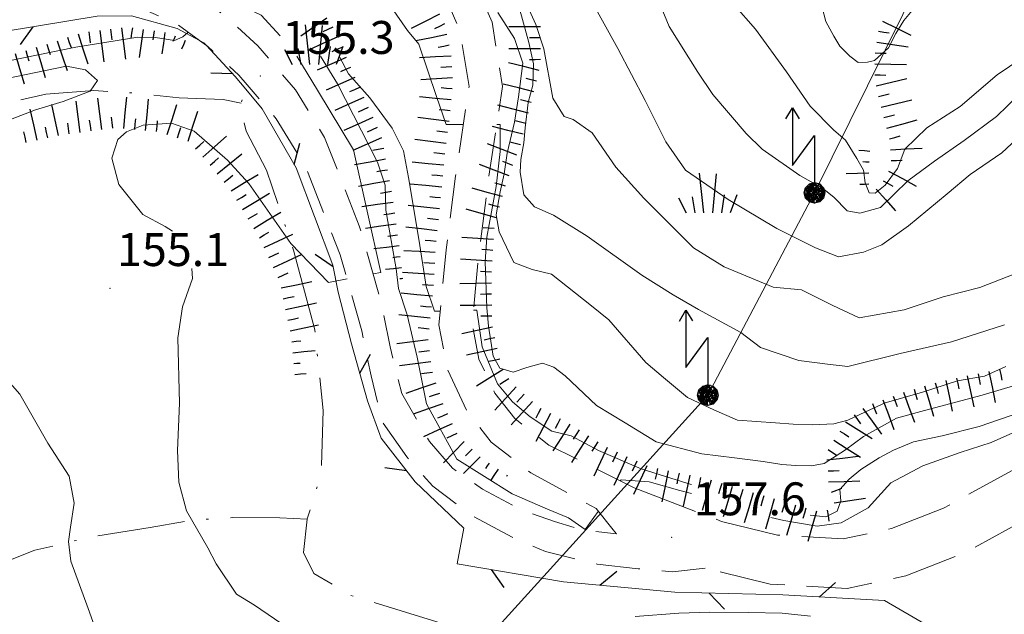
# Model space of a CAD drawing. Extents: x 2426084 to 2427864, y 4756853 to 4758069.
# Drawn here: x 2426725 to 2426814, y 4757094 to 4757148 of the extents above; entities that cross this region are included whole.
import ezdxf

# ---------------------------------------------------------------- set-up
doc = ezdxf.new("R2010")
doc.units = 0
doc.header["$LTSCALE"] = 2
doc.header["$MEASUREMENT"] = 0
for name, pattern in [('BIANCROT', [4, 3, -1]), ('RECINZ', [20, 5, 5, 5, 5]), ('SENTIERO', [6.1, 4, -1, 0.1, -1, 0]), ('STRCAMP', [3, 2, -1])]:
    doc.linetypes.add(name, pattern=pattern)
for name, color, linetype in [('010101', 3, 'Continuous'), ('010102', 1, 'Continuous'), ('010307', 1, 'Continuous'), ('030404', 1, 'Continuous'), ('050201', 5, 'BIANCROT'), ('050202', 1, 'STRCAMP'), ('050203', 5, 'SENTIERO'), ('060705', 1, 'Continuous'), ('060715', 1, 'Continuous'), ('060804', 1, 'RECINZ'), ('080203', 3, 'Continuous'), ('V0252', 6, 'Continuous')]:
    doc.layers.add(name, color=color, linetype=linetype)
doc.styles.add('Style07', font='Arial', dxfattribs={"height": 0.2})

# ---------------------------------------------------------------- blocks, each defined once
blk = doc.blocks.new('SCART_L')
for p, q in [((0, 0), (0.8, 0)), ((0.8, 0), (1.6, 0))]:
    blk.add_line(p, q)
blk = doc.blocks.new('SCART_C')
for p, q in [((0, 0), (0.5, 0)), ((0.5, 0), (1, 0))]:
    blk.add_line(p, q)
blk = doc.blocks.new('BARB01')
blk.add_line((0, 0), (1, 0))
blk = doc.blocks.new('S25')
for p, q in [((-0.415, 1.786), (-0.223, -0.028)), ((0.362, 1.744), (0.189, -0.028)), ((-1.353, 0.661), (-1, -0.028)), ((-0.74, 0.7), (-0.614, -0.028)), ((0.73, 0.798), (0.609, -0.028)), ((1.299, 0.788), (0.993, -0.028))]:
    blk.add_line(p, q)
blk = doc.blocks.new('S18')
for p, q in [((3.872, 1), (1.254, 1)), ((1.254, 1), (2.618, 0)), ((3.372, 1.3), (3.872, 1)), ((3.872, 1), (3.382, 0.7)), ((0, 0.47), (-0.436, 0.128)), ((-0.408, 0.235), (0, 0.47)), ((-0.235, 0.408), (0, 0.47)), ((-0.063, 0.06), (0, 0.47)), ((0, 0.47), (0.235, 0.408)), ((0, 0.47), (0.095, 0.445)), ((0.235, 0.408), (-0.47, 0)), ((-0.47, 0), (0.307, 0.336)), ((-0.47, 0), (-0.408, 0.235)), ((-0.47, 0), (-0.063, 0.06)), ((-0.408, -0.235), (-0.47, 0)), ((-0.445, -0.094), (-0.47, 0)), ((0.445, 0.094), (-0.445, -0.094)), ((-0.436, 0.128), (0.235, 0.408)), ((0.144, -0.432), (-0.436, 0.128)), ((-0.436, 0.128), (0.275, -0.312)), ((-0.408, 0.235), (-0.235, 0.408)), ((0.307, 0.336), (-0.408, -0.235)), ((-0.408, -0.235), (0.408, 0.235)), ((0.235, -0.408), (-0.408, 0.235)), ((0.275, -0.312), (-0.31, 0.332)), ((-0.31, 0.332), (0.408, -0.235)), ((0.408, 0.235), (-0.308, -0.335)), ((-0.308, -0.335), (0.47, 0)), ((0.47, 0), (-0.235, 0.408)), ((-0.235, 0.408), (0.275, -0.312)), ((0.47, 0), (-0.143, -0.432)), ((0.408, -0.235), (-0.14, 0.433)), ((-0.14, 0.433), (0.444, -0.097)), ((0.095, 0.445), (0.075, 0.315)), ((0.075, 0.315), (0.47, 0)), ((0.444, -0.097), (0.14, 0.433)), ((0.14, 0.433), (0.445, 0.094)), ((0.235, 0.408), (0.408, 0.235)), ((0.408, 0.235), (0.47, 0)), ((0.47, 0), (0.408, -0.235)), ((2.618, 0), (0.47, 0)), ((-0.445, -0.094), (0.144, -0.432)), ((-0.096, -0.445), (-0.445, -0.094)), ((-0.235, -0.408), (-0.408, -0.235)), ((0, -0.47), (-0.408, -0.235)), ((-0.408, -0.235), (0.144, -0.432)), ((0, -0.47), (-0.235, -0.408)), ((-0.143, -0.432), (0.408, -0.235)), ((0.144, -0.432), (-0.096, -0.445)), ((0.408, -0.235), (0, -0.47)), ((0.235, -0.408), (0, -0.47)), ((0.408, -0.235), (0.235, -0.408)), ((0.275, -0.312), (0.235, -0.408))]:
    blk.add_line(p, q)

msp = doc.modelspace()

# ---------------------------------------------------------------- linework, layer by layer
at = {"layer": '010101', "linetype": 'Continuous', "lineweight": 0, "flags": 128}
for points in [[(2426817.183, 4757138.744), (2426814.022, 4757135.775), (2426811.152, 4757133.803), (2426809.062, 4757132.064), (2426805.539, 4757129.122), (2426803.087, 4757127.409), (2426801.439, 4757126.728), (2426799.155, 4757126.31), (2426797.07, 4757127.113), (2426793.532, 4757128.89), (2426789.114, 4757131.528), (2426785.207, 4757134.202), (2426783.438, 4757136.795), (2426781.538, 4757140.559), (2426779.058, 4757145.305), (2426776.275, 4757150.362), (2426773.897, 4757154.012), (2426771.988, 4757155.767)], [(2426762.886, 4757121.368), (2426762.348, 4757121.355), (2426761.6, 4757123.605), (2426760.956, 4757127.749), (2426759.996, 4757133.526), (2426759.519, 4757135.974), (2426758.501, 4757138.022), (2426756.475, 4757140.8), (2426754.516, 4757142.987), (2426753.666, 4757144.604)], [(2426851.521, 4757132.043), (2426850.096, 4757132.074), (2426846.27, 4757131.908), (2426842.209, 4757131.026), (2426839.367, 4757129.764), (2426835.382, 4757127.412), (2426832.82, 4757125.471), (2426830.116, 4757122.588), (2426826.229, 4757119.569), (2426823.156, 4757117.152), (2426818.721, 4757114.172), (2426815.674, 4757112.119), (2426811.951, 4757110.847), (2426808.588, 4757109.989), (2426805.982, 4757109.443), (2426804.167, 4757108.693), (2426802.868, 4757107.98), (2426801.178, 4757106.929), (2426800.124, 4757106.052), (2426799.283, 4757105.086), (2426799.354, 4757104.055), (2426799.028, 4757103.126), (2426798.001, 4757102.613), (2426796.577, 4757102.766)], [(2426785.758, 4757105.554), (2426785.432, 4757105.64), (2426781.17, 4757106.971), (2426777.3, 4757108.64), (2426774.799, 4757109.991), (2426773.035, 4757110.411), (2426771.081, 4757111.723), (2426769.46, 4757113.084), (2426768.08, 4757114.721), (2426766.684, 4757118.116), (2426766.199, 4757121.445), (2426765.907, 4757121.439)]]:
    msp.add_lwpolyline(points, dxfattribs=at)
at = {"layer": '010102', "linetype": 'Continuous', "lineweight": 0, "flags": 128}
for points in [[(2426718.822, 4757156.799), (2426726.555, 4757157.708), (2426732.264, 4757158.396), (2426737.735, 4757158.809), (2426740.277, 4757158.629), (2426742.065, 4757158.137), (2426743.73, 4757157.945), (2426745.426, 4757157.679), (2426747.246, 4757157.112), (2426750.53, 4757155.127), (2426752.694, 4757153.294), (2426755.859, 4757151.172), (2426757.684, 4757150.166), (2426759.891, 4757146.943), (2426760.931, 4757145.701), (2426762.547, 4757140.913), (2426763.417, 4757138.367), (2426764.988, 4757138.372)], [(2426767.119, 4757155.767), (2426768.483, 4757154.171), (2426769.525, 4757152.063), (2426771.585, 4757147.486), (2426772.328, 4757145.254), (2426773.121, 4757140.765), (2426774.161, 4757139.092), (2426774.977, 4757138.816), (2426776.705, 4757137.603), (2426778.873, 4757134.468), (2426781.43, 4757131.669), (2426785.933, 4757127.13), (2426788.753, 4757125.402), (2426793.202, 4757123.556), (2426795.767, 4757123.3), (2426798.645, 4757121.858), (2426801.038, 4757120.741), (2426805.132, 4757121.467), (2426808.679, 4757122.668), (2426812.018, 4757123.521), (2426815.203, 4757124.748)], [(2426781.004, 4757153.948), (2426783.737, 4757147.311), (2426786.329, 4757143.144), (2426787.699, 4757141.091), (2426790.736, 4757137.542), (2426792.191, 4757136.134), (2426795.639, 4757133.715), (2426797.693, 4757132.554), (2426798.722, 4757131.756), (2426799.936, 4757130.51), (2426801.08, 4757130.283), (2426802.968, 4757130.801), (2426805.468, 4757133.231), (2426807.885, 4757135.015), (2426810.6, 4757136.923), (2426813.553, 4757139.103), (2426816.559, 4757142.004)], [(2426769.88, 4757149.697), (2426770.94, 4757145.838), (2426771.38, 4757143.915), (2426771.307, 4757141.955), (2426770.899, 4757140.383), (2426770.618, 4757138.073), (2426770.48, 4757136.7), (2426770.222, 4757135.19), (2426770.172, 4757134.029), (2426770.492, 4757131.967), (2426771.468, 4757130.878), (2426773.195, 4757130.099), (2426776.261, 4757128.205), (2426781.245, 4757124.645), (2426784.1, 4757122.838), (2426786.407, 4757121.507), (2426790.262, 4757119.41), (2426792.057, 4757118.043), (2426795.541, 4757116.846), (2426798.142, 4757116.514), (2426799.987, 4757116.309), (2426804.779, 4757117.497), (2426809.451, 4757118.548), (2426814.27, 4757120.098)], [(2426742.296, 4757148.977), (2426742.77, 4757149.41), (2426744.382, 4757149.369), (2426746.58, 4757148.332), (2426748.297, 4757146.439)], [(2426789.63, 4757149.294), (2426791.6, 4757147.058), (2426794.425, 4757143.17), (2426796.584, 4757140.051), (2426798.704, 4757137.875), (2426799.793, 4757136.93), (2426800.829, 4757135.264), (2426801.439, 4757134.208), (2426801.57, 4757133.042), (2426801.939, 4757132.147), (2426802.479, 4757132.109), (2426803.402, 4757132.838), (2426804.527, 4757134.35), (2426805.2, 4757136.11), (2426807.19, 4757138.066), (2426810.231, 4757140.019), (2426813.592, 4757142.889), (2426816.869, 4757145.114)], [(2426797.651, 4757149.025), (2426797.992, 4757147.774), (2426798.723, 4757146.423), (2426799.271, 4757145.518), (2426800.178, 4757144.587), (2426800.932, 4757144.028), (2426801.8, 4757144.039), (2426802.427, 4757144.211), (2426803.703, 4757145.347), (2426804.379, 4757146.67), (2426805.115, 4757147.844), (2426806.151, 4757149.142)], [(2426768.139, 4757148.565), (2426769.642, 4757146.199), (2426770.387, 4757143.959), (2426769.998, 4757140.907), (2426769.635, 4757138.59), (2426768.982, 4757135.766), (2426768.692, 4757133.883), (2426768.347, 4757132.219), (2426767.973, 4757130.131), (2426768.259, 4757128.579), (2426769.584, 4757125.785), (2426771.252, 4757125.155), (2426773.01, 4757124.737), (2426776.665, 4757121.849), (2426778.249, 4757120.569), (2426781.612, 4757116.679), (2426783.228, 4757115.322), (2426785.393, 4757113.488), (2426787.793, 4757112.367), (2426789.95, 4757111.41), (2426793.402, 4757111.162), (2426795.037, 4757111.045), (2426796.823, 4757110.99), (2426798.728, 4757111.073), (2426799.996, 4757111.42), (2426801.623, 4757112.18), (2426803.4, 4757113.002), (2426806.72, 4757113.933), (2426809.978, 4757115.014), (2426812.456, 4757115.421), (2426814.384, 4757116.305)], [(2426721.204, 4757143.685), (2426726.271, 4757144.717), (2426729.7, 4757145.427), (2426732.524, 4757145.886), (2426735.347, 4757146.345), (2426736.959, 4757146.303), (2426738.664, 4757146.035), (2426739.421, 4757146.348), (2426739.908, 4757146.793)], [(2426749.808, 4757144.604), (2426751.687, 4757141.511), (2426754.989, 4757136.065), (2426757.46, 4757124.876), (2426756.762, 4757124.743)], [(2426751.972, 4757144.604), (2426753.53, 4757142.074), (2426757.176, 4757134.926), (2426757.863, 4757132.825), (2426757.913, 4757130.549), (2426758.871, 4757125.203), (2426759.069, 4757123.429), (2426759.88, 4757121.025), (2426760.765, 4757117.148), (2426761.623, 4757112.905), (2426764.403, 4757107.864), (2426769.416, 4757104.716), (2426772.652, 4757103.31), (2426774.574, 4757102.511), (2426776.074, 4757101.449), (2426777.27, 4757103.107)], [(2426723.267, 4757142.547), (2426728.83, 4757143.694), (2426730.569, 4757143.35), (2426731.673, 4757142.389), (2426731.011, 4757141.407), (2426728.552, 4757140.48), (2426726.031, 4757139.705), (2426722.965, 4757138.527)], [(2426754.391, 4757124.292), (2426752.691, 4757123.968), (2426749.283, 4757127.516), (2426745.433, 4757133.004), (2426743.499, 4757135.123), (2426740.466, 4757137.762), (2426738.392, 4757138.497), (2426735.809, 4757138.314), (2426734.294, 4757137.689), (2426733.509, 4757137.011), (2426732.976, 4757135.288), (2426733.604, 4757132.894), (2426735.786, 4757130.169), (2426737.832, 4757129.069), (2426738.493, 4757128.646)], [(2426768.022, 4757138.38), (2426768.352, 4757138.381), (2426768.343, 4757135.922), (2426767.981, 4757132.723), (2426767.112, 4757128.096), (2426766.981, 4757125.84), (2426767.109, 4757121.665), (2426767.276, 4757119.972), (2426767.694, 4757117.238), (2426768.309, 4757116.17), (2426769.524, 4757115.791), (2426770.763, 4757116.214), (2426772.183, 4757116.624), (2426773.216, 4757116.258), (2426774.253, 4757115.452), (2426777.126, 4757112.761), (2426779.715, 4757111.186), (2426782.55, 4757109.447), (2426786.712, 4757108.344), (2426789.685, 4757107.985), (2426792.295, 4757107.651), (2426793.995, 4757107.383), (2426795.269, 4757107.292), (2426796.694, 4757107.263), (2426797.844, 4757107.473), (2426799.802, 4757108.723), (2426801.427, 4757109.923), (2426804.443, 4757111.609), (2426806.982, 4757112.305), (2426812.244, 4757113.684), (2426815.388, 4757114.629)], [(2426792.99, 4757102.548), (2426794.161, 4757102.281), (2426797.207, 4757101.768), (2426799.395, 4757102.052), (2426801.846, 4757103.418), (2426803.923, 4757105.692), (2426806.828, 4757107.245), (2426810.223, 4757108.47), (2426813.043, 4757109.369), (2426815.587, 4757110.508), (2426818.644, 4757112.124), (2426823.425, 4757114.718), (2426825.746, 4757116.827), (2426828.731, 4757119.475), (2426833.592, 4757123.163), (2426835.401, 4757124.795), (2426837.517, 4757126.111), (2426839.842, 4757127.779), (2426844.329, 4757129.366), (2426847.368, 4757129.736), (2426851.807, 4757130.153), (2426853.165, 4757130.198)], [(2426740.269, 4757125.246), (2426740.305, 4757124.34), (2426739.414, 4757121.76), (2426738.982, 4757118.927), (2426739.123, 4757112.967), (2426738.946, 4757108.644), (2426739.061, 4757105.77), (2426739.783, 4757103.146), (2426741.698, 4757099.775), (2426742.472, 4757098.322), (2426744.321, 4757095.543), (2426745.974, 4757094.542), (2426750.169, 4757091.666)], [(2426719.953, 4757119.037), (2426724.595, 4757113.776), (2426727.129, 4757109.327), (2426729.074, 4757106.317), (2426729.551, 4757103.854), (2426729.203, 4757101.67), (2426729.031, 4757100.357), (2426729.228, 4757098.576), (2426730.818, 4757094.265), (2426732.004, 4757090.939)], [(2426779.269, 4757105.879), (2426779.346, 4757105.985), (2426781.902, 4757105.802), (2426784.707, 4757105.014), (2426785.758, 4757104.744)], [(2426780.639, 4757093.522), (2426784.596, 4757093.826), (2426787.399, 4757093.919), (2426790.964, 4757093.883), (2426794.012, 4757093.812), (2426796.604, 4757093.552)]]:
    msp.add_lwpolyline(points, dxfattribs=at)
at = {"layer": '050201', "linetype": 'BIANCROT', "lineweight": 0, "flags": 128}
for points in [[(2426780.529, 4757105.244), (2426788.491, 4757102.193), (2426793.604, 4757100.949), (2426799.585, 4757100.604), (2426803.983, 4757101.543), (2426808.726, 4757103.402), (2426817.844, 4757108.408), (2426828.35, 4757114.784), (2426836.374, 4757119.859), (2426841.889, 4757122.834), (2426847.23, 4757124.94), (2426856.224, 4757126.804), (2426861.702, 4757127.294), (2426867.552, 4757127.317), (2426873.046, 4757126.485)], [(2426949.621, 4757008.425), (2426944.04, 4757004.034), (2426939.322, 4756999.542), (2426928.17, 4756987.993), (2426914.524, 4756972.817), (2426899.244, 4756955.091), (2426886.626, 4756940.461), (2426878.59, 4756931.802), (2426873.407, 4756926.89), (2426868.173, 4756924.281), (2426864.967, 4756923.608), (2426861.138, 4756923.734), (2426858.135, 4756924.918), (2426854.322, 4756927.848), (2426852.879, 4756931.399), (2426852.29, 4756935.244), (2426852.671, 4756939.695), (2426854.849, 4756943.211), (2426858.878, 4756948.546), (2426862.825, 4756953.867), (2426869.784, 4756963.948), (2426876.119, 4756975.367), (2426883.704, 4756992.139), (2426888.79, 4757005.753), (2426893.282, 4757018.584), (2426898.24, 4757031.577), (2426902.709, 4757044.128), (2426906.261, 4757056.194), (2426907.503, 4757066.853), (2426907.074, 4757077.107), (2426904.978, 4757086.607), (2426902.012, 4757095.787), (2426898.405, 4757102.948), (2426893.91, 4757108.724), (2426888.775, 4757113.675), (2426882.817, 4757117.912), (2426876.871, 4757120.756), (2426872.105, 4757122.076), (2426867.222, 4757122.816), (2426861.912, 4757122.795), (2426856.883, 4757122.345), (2426848.521, 4757120.612), (2426843.79, 4757118.746), (2426838.648, 4757115.972), (2426830.72, 4757110.959), (2426820.095, 4757104.51), (2426810.638, 4757099.319), (2426805.283, 4757097.219), (2426799.931, 4757096.076), (2426792.938, 4757096.48), (2426787.148, 4757097.888), (2426787.022, 4757097.936)]]:
    msp.add_lwpolyline(points, dxfattribs=at)
at = {"layer": '050202', "linetype": 'STRCAMP', "lineweight": 0, "flags": 128}
for points in [[(2426379.883, 4757307.309), (2426393.6, 4757302.532), (2426406.75, 4757298.103), (2426420.084, 4757293.659), (2426432.682, 4757289.266), (2426442.136, 4757285.996), (2426447.664, 4757283.28), (2426452.025, 4757280.816), (2426455.482, 4757277.542), (2426460.706, 4757271.981), (2426467.924, 4757262.609), (2426472.709, 4757255.365), (2426477.296, 4757249.99), (2426481.33, 4757246.818), (2426484.282, 4757245.354), (2426486.791, 4757244.855), (2426491.505, 4757244.873), (2426495.026, 4757245.631), (2426498.516, 4757247.298), (2426504.399, 4757251.691), (2426510.567, 4757256.822), (2426516.655, 4757261.956), (2426521.252, 4757265.494), (2426527.337, 4757269.455), (2426535.387, 4757273.53), (2426545.041, 4757276.71), (2426553.965, 4757278.183), (2426563.721, 4757278.899), (2426572.933, 4757278.989), (2426584.515, 4757278.98), (2426589.882, 4757279.447), (2426595.161, 4757280.41), (2426601.191, 4757281.991), (2426606.597, 4757284.362), (2426613.915, 4757287.802), (2426620.67, 4757289.734), (2426627.285, 4757291.502), (2426635.49, 4757293.16), (2426644.121, 4757294.258), (2426650.797, 4757295.206), (2426656.095, 4757295.33), (2426660.237, 4757295.254), (2426662.551, 4757294.955), (2426668.985, 4757293.769), (2426677.428, 4757291.209), (2426688.717, 4757287.305), (2426696.185, 4757284.475), (2426703.399, 4757281.09), (2426708.196, 4757277.338), (2426710.834, 4757273.414), (2426712.01, 4757270.554), (2426713.524, 4757266.848), (2426713.928, 4757265), (2426714.367, 4757261.833), (2426715.017, 4757248.827), (2426714.531, 4757238.507), (2426714.155, 4757225.366), (2426712.445, 4757209.036), (2426710.849, 4757200.404), (2426710.022, 4757194.222), (2426709.64, 4757190.838), (2426709.683, 4757187.601), (2426710.427, 4757185.282), (2426711.919, 4757182.836), (2426715.596, 4757179.96), (2426721.253, 4757177.804), (2426731.379, 4757174.452), (2426744.081, 4757168.786), (2426756.907, 4757161.639), (2426761.835, 4757157.652), (2426765.206, 4757153.232), (2426767.595, 4757147.688), (2426768.539, 4757141.845), (2426767.254, 4757133.236), (2426766.403, 4757126.606), (2426765.791, 4757120.242), (2426766.397, 4757116.991), (2426767.851, 4757113.883), (2426769.664, 4757111.567), (2426772.77, 4757109.151), (2426780.529, 4757105.244)], [(2426778.918, 4757101.042), (2426778.619, 4757101.418), (2426777.072, 4757103.355), (2426771.134, 4757106.623), (2426767.53, 4757109.426), (2426765.279, 4757112.302), (2426763.517, 4757116.066), (2426762.765, 4757120.108), (2426763.422, 4757126.941), (2426764.282, 4757133.648), (2426765.503, 4757141.826), (2426764.693, 4757146.843), (2426762.597, 4757151.706), (2426759.668, 4757155.546), (2426755.221, 4757159.144), (2426742.737, 4757166.1), (2426730.294, 4757171.651), (2426720.247, 4757174.977), (2426714.104, 4757177.318), (2426709.642, 4757180.809), (2426707.679, 4757184.025), (2426706.69, 4757187.112), (2426706.637, 4757190.986), (2426707.044, 4757194.589), (2426707.886, 4757200.876), (2426709.474, 4757209.466), (2426711.159, 4757225.565), (2426711.533, 4757238.62), (2426712.014, 4757248.823), (2426711.377, 4757261.551), (2426710.973, 4757264.472), (2426710.648, 4757265.954), (2426709.234, 4757269.417), (2426708.175, 4757271.992), (2426705.973, 4757275.269), (2426701.818, 4757278.519), (2426695.015, 4757281.71), (2426687.695, 4757284.484), (2426676.502, 4757288.355), (2426668.276, 4757290.849), (2426662.086, 4757291.99), (2426660.016, 4757292.258), (2426656.103, 4757292.329), (2426651.044, 4757292.211), (2426644.521, 4757291.284), (2426635.977, 4757290.198), (2426627.97, 4757288.58), (2426621.469, 4757286.843), (2426614.972, 4757284.985), (2426607.838, 4757281.63), (2426602.18, 4757279.149), (2426595.812, 4757277.479), (2426590.283, 4757276.47), (2426584.644, 4757275.98), (2426572.946, 4757275.989), (2426563.846, 4757275.9), (2426554.32, 4757275.201), (2426545.759, 4757273.788), (2426536.54, 4757270.752), (2426528.838, 4757266.852), (2426522.987, 4757263.044), (2426518.538, 4757259.619), (2426512.494, 4757254.522), (2426506.257, 4757249.334), (2426500.075, 4757244.718), (2426498.398, 4757243.917), (2426496.001, 4757242.772), (2426491.829, 4757241.875), (2426486.502, 4757241.854), (2426483.306, 4757242.489), (2426479.719, 4757244.268), (2426475.208, 4757247.816), (2426470.307, 4757253.558), (2426465.481, 4757260.864), (2426458.418, 4757270.034), (2426453.355, 4757275.424), (2426450.229, 4757278.385), (2426446.264, 4757280.625), (2426440.979, 4757283.222), (2426431.698, 4757286.432), (2426419.116, 4757290.82), (2426405.797, 4757295.259), (2426392.628, 4757299.694), (2426378.896, 4757304.476)], [(2426673.352, 4757161.953), (2426676.405, 4757158.868), (2426682.415, 4757153.683), (2426687.504, 4757149.941), (2426692.855, 4757148.096), (2426697.871, 4757147.018), (2426702.184, 4757146.417), (2426706.669, 4757147.123), (2426715.145, 4757148.924), (2426720.038, 4757149.844), (2426726.185, 4757151.677), (2426729.975, 4757152.36), (2426734.084, 4757152.227), (2426737.491, 4757151.583), (2426740.715, 4757150.132), (2426743.44, 4757148.141), (2426746.273, 4757145.529), (2426749.684, 4757141.542), (2426752.352, 4757137.177), (2426755.5, 4757129.147), (2426757.482, 4757122.231), (2426758.312, 4757118.116), (2426759.37, 4757113.848), (2426761.906, 4757109.468), (2426763.997, 4757107.03), (2426766.736, 4757105.139), (2426770.159, 4757103.279), (2426773.285, 4757102.169), (2426775.921, 4757101.387), (2426778.918, 4757101.042)], [(2426787.022, 4757097.936), (2426784.021, 4757097.584), (2426780.897, 4757097.878), (2426777.183, 4757098.291), (2426772.473, 4757099.433), (2426769.436, 4757100.756), (2426765.8, 4757102.706), (2426762.203, 4757105.391), (2426759.836, 4757108.068), (2426757.632, 4757111.189), (2426756.574, 4757115.458), (2426755.743, 4757119.572), (2426753.762, 4757126.488), (2426750.614, 4757134.518), (2426747.946, 4757138.883), (2426745.293, 4757141.984), (2426744.535, 4757142.871), (2426741.702, 4757145.482), (2426741.592, 4757145.563), (2426740.945, 4757146.036), (2426738.976, 4757147.473), (2426735.752, 4757148.924), (2426732.345, 4757149.568), (2426728.236, 4757149.701), (2426724.447, 4757149.019), (2426718.299, 4757147.186), (2426713.407, 4757146.265), (2426704.931, 4757144.464), (2426700.446, 4757143.759), (2426696.133, 4757144.359), (2426691.117, 4757145.437), (2426685.766, 4757147.283), (2426680.677, 4757151.025), (2426674.667, 4757156.21), (2426671.614, 4757159.295)]]:
    msp.add_lwpolyline(points, dxfattribs=at)
at = {"layer": '050203', "linetype": 'SENTIERO', "lineweight": 0, "flags": 128}
for points in [[(2426819.254, 4757050.072), (2426812.946, 4757048.536), (2426807.266, 4757046.725), (2426801.162, 4757045.096), (2426798.31, 4757045.076), (2426795.232, 4757047.367), (2426790.678, 4757052.787), (2426786.548, 4757061.133), (2426783.682, 4757068.57), (2426783.509, 4757072.048), (2426783.71, 4757076.751), (2426783.568, 4757080.151), (2426782.842, 4757082.782), (2426779.927, 4757086.01), (2426776.348, 4757088.695), (2426770.032, 4757090.759), (2426762.581, 4757093.048), (2426754.693, 4757095.449), (2426751.371, 4757097.455), (2426750.43, 4757099.356), (2426750.767, 4757102.406), (2426750.768, 4757102.418), (2426752.058, 4757106.654), (2426752.222, 4757112.297), (2426751.44, 4757119.776), (2426749.53, 4757126.912), (2426747.045, 4757134.221), (2426745.213, 4757137.749), (2426744.627, 4757140.004), (2426744.734, 4757140.32), (2426745.162, 4757141.594), (2426745.293, 4757141.984)], [(2426744.734, 4757140.32), (2426743.115, 4757140.636), (2426739.117, 4757140.796), (2426735.197, 4757141.233), (2426731.326, 4757141.468), (2426726.968, 4757141.15), (2426717.356, 4757138.862), (2426709.442, 4757137.122), (2426700.032, 4757133.789), (2426687.651, 4757129.785), (2426679.943, 4757127.425), (2426674.519, 4757124.74), (2426669.217, 4757121.371), (2426664.406, 4757117.29), (2426662.435, 4757113.599), (2426662.364, 4757109.621), (2426662.679, 4757102.87), (2426662.967, 4757095.81), (2426664.034, 4757086.609), (2426664.932, 4757074.939), (2426665.862, 4757068.602), (2426667.585, 4757059.584), (2426668.899, 4757047.635), (2426671.649, 4757034.869), (2426675.395, 4757019.036), (2426677.13, 4757007.272), (2426678.641, 4757001.377), (2426680.523, 4756995.621), (2426683.33, 4756991.24), (2426686.497, 4756989.093), (2426693.369, 4756986.929), (2426702.462, 4756985.404), (2426707.145, 4756984.608), (2426713.513, 4756982.873), (2426718.251, 4756981.198), (2426722.874, 4756980.104), (2426727.347, 4756978.492), (2426730.39, 4756976.182), (2426734.717, 4756972.581), (2426737.891, 4756970.156), (2426739.326, 4756967.915), (2426739.051, 4756966.236), (2426737.139, 4756964.867), (2426735.034, 4756964.985), (2426728.608, 4756968.166), (2426722.352, 4756972.335), (2426719.447, 4756973.137), (2426716.441, 4756972.701), (2426710.917, 4756970.764), (2426705.33, 4756968.07), (2426701.326, 4756965.577), (2426697.749, 4756963.449)], [(2426784.693, 4756923.701), (2426782.948, 4756929.236), (2426779.707, 4756937.307), (2426773.775, 4756950.022), (2426768.632, 4756959.98), (2426765.308, 4756966.881), (2426759.892, 4756977.068), (2426755.817, 4756983.544), (2426751.314, 4756988.033), (2426744.993, 4756990.829), (2426739.956, 4756992.358), (2426731.811, 4756994.779), (2426723.874, 4756996.297), (2426716.249, 4756998.947), (2426712.933, 4757000.932), (2426710.965, 4757003.743), (2426709.404, 4757007.983), (2426708.27, 4757014.197), (2426707.051, 4757019.731), (2426704.423, 4757033.727), (2426702.975, 4757040.819), (2426701.528, 4757048.34), (2426700.014, 4757056.519), (2426699.455, 4757062.593), (2426699.75, 4757066.439), (2426700.918, 4757071.332), (2426703.082, 4757077.329), (2426705.257, 4757081.907), (2426707.55, 4757086.616), (2426711.011, 4757091.384), (2426714.14, 4757094.396), (2426716.822, 4757096.26), (2426719.607, 4757097.38), (2426723.753, 4757098.693), (2426725.947, 4757099.556), (2426731.378, 4757100.838), (2426736.449, 4757101.634), (2426740.329, 4757102.294), (2426743.967, 4757102.542), (2426748.264, 4757102.519), (2426750.767, 4757102.406)]]:
    msp.add_lwpolyline(points, dxfattribs=at)
at = {"layer": '060705', "linetype": 'Continuous', "lineweight": 0}
msp.add_lwpolyline([(2426833.495, 4757206.501), (2426817.865, 4757174.388), (2426796.967, 4757132.137), (2426787.26, 4757113.706), (2426750.071, 4757072.617), (2426716.769, 4757056.095)], dxfattribs=at)
at = {"layer": '060804', "linetype": 'RECINZ', "lineweight": 0, "flags": 128}
for points in [[(2426733.499, 4757161.721), (2426728.171, 4757162.521), (2426720.724, 4757162.208), (2426711.262, 4757162.271), (2426706.379, 4757163.489), (2426697.004, 4757166.638), (2426692.112, 4757169.919), (2426686.287, 4757178.158), (2426682.18, 4757184.439), (2426676.925, 4757190.192), (2426670.732, 4757195.653), (2426665.428, 4757198.561), (2426663.714, 4757198.734), (2426659.961, 4757197.274), (2426657.092, 4757194.068), (2426658.346, 4757190.82), (2426662.452, 4757178.995), (2426664.382, 4757171.747), (2426665.223, 4757168.395), (2426665.134, 4757163.924), (2426665.235, 4757162.38), (2426667.546, 4757156.666), (2426672.067, 4757147.338), (2426674.341, 4757143.137), (2426675.625, 4757141.727), (2426678.727, 4757140.564), (2426683.765, 4757140.351), (2426691.644, 4757141.84), (2426699.219, 4757142.827), (2426705.611, 4757143.679), (2426713.132, 4757145.132), (2426720.383, 4757146.385), (2426731.621, 4757148.246), (2426734.769, 4757148.266), (2426738.933, 4757147.113), (2426740.945, 4757146.036), (2426741.359, 4757145.814), (2426741.592, 4757145.563), (2426744.195, 4757142.76), (2426745.162, 4757141.594), (2426746.655, 4757139.794), (2426749.745, 4757134.432), (2426753.107, 4757125.552), (2426753.585, 4757123.094), (2426754.812, 4757118.379), (2426756.261, 4757113.194), (2426757.511, 4757109.787), (2426760.591, 4757105.809), (2426765.025, 4757101.585)], [(2426815.656, 4757088.279), (2426813.299, 4757089.258), (2426807.26, 4757092.708), (2426803.326, 4757094.969), (2426794.072, 4757095.482), (2426784.242, 4757095.735), (2426774.116, 4757096.679), (2426764.415, 4757098.326), (2426765.025, 4757101.585)]]:
    msp.add_lwpolyline(points, dxfattribs=at)
at = {"layer": '080203', "linetype": 'Continuous', "lineweight": 0}
for p in [(2426746.497, 4757142.804), (2426732.791, 4757123.446), (2426783.958, 4757100.748)]:
    msp.add_point(p, dxfattribs=at)

# ---------------------------------------------------------------- block references
at = {"layer": '010307', "lineweight": 0}
for name, p, xscale, yscale, zscale, rotation in [('SCART_L', (2426752.539, 4757148.058), 1.799999999878904, 1.799999999878904, 1.799999999878904, 214.9693097391344), ('SCART_L', (2426762.799, 4757148.433), 1.799999999578046, 1.799999999578046, 1.799999999578046, 207.411886477247), ('SCART_L', (2426731.862, 4757146.944), 1.800000000417308, 1.800000000417308, 1.800000000417308, 277.2669906468277), ('SCART_L', (2426733.846, 4757147.197), 1.800000000417308, 1.800000000417308, 1.800000000417308, 277.2669906468277), ('SCART_C', (2426734.837, 4757147.182), 0.9832684640727155, 0.9832684640727155, 0.9832684640727155, 261.8372291739603), ('SCART_L', (2426735.827, 4757147.04), 1.622175050033857, 1.622175050033857, 1.622175050033857, 261.837229176684), ('SCART_L', (2426772.007, 4757147.281), 1.800000000221348, 1.800000000221348, 1.800000000221348, 180.3006728884198), ('SCART_L', (2426803.171, 4757147.788), 1.79999999960415, 1.799999999604151, 1.799999999604151, 333.6044197129001), ('SCART_L', (2426727.991, 4757146.011), 1.799999999580008, 1.799999999580008, 1.799999999580008, 288.3666081768358), ('SCART_L', (2426729.889, 4757146.641), 1.799999999580008, 1.799999999580008, 1.799999999580008, 288.3666081768358), ('SCART_C', (2426736.816, 4757146.898), 0.8035077628332716, 0.8035077628332716, 0.8035077628332716, 261.8372291621412), ('SCART_L', (2426737.806, 4757146.756), 1.228980098069448, 1.228980098069448, 1.228980098069448, 261.8372291685242), ('SCART_C', (2426738.741, 4757146.42), 0.5246521589776965, 0.5246521589776965, 0.5246521589776965, 246.472907824392), ('SCART_L', (2426739.658, 4757146.021), 0.5311731318199705, 0.5311731318199705, 0.5311731318199705, 246.4729077786965), ('SCART_L', (2426753.506, 4757146.318), 1.80000000030362, 1.80000000030362, 1.80000000030362, 203.7111074247305), ('SCART_L', (2426763.484, 4757146.574), 1.800000000367497, 1.800000000367497, 1.800000000367497, 191.5685457399998), ('SCART_L', (2426726.084, 4757145.408), 1.80000000080351, 1.80000000080351, 1.80000000080351, 286.3252188027708), ('SCART_L', (2426772.018, 4757145.281), 1.800000000221348, 1.800000000221348, 1.800000000221348, 180.3006728884198), ('SCART_L', (2426802.639, 4757145.883), 1.799999999734841, 1.799999999734841, 1.799999999734841, 351.2051321969207), ('SCART_L', (2426724.165, 4757144.846), 1.80000000080351, 1.80000000080351, 1.80000000080351, 286.3252188027708), ('SCART_L', (2426754.31, 4757144.487), 1.80000000030362, 1.80000000030362, 1.80000000030362, 203.7111074247305), ('SCART_L', (2426763.873, 4757144.613), 1.799999999948654, 1.799999999948654, 1.799999999948654, 183.203812945106), ('SCART_L', (2426771.903, 4757143.296), 1.799999999951549, 1.799999999951549, 1.799999999951549, 165.9163407125866), ('SCART_L', (2426802.471, 4757143.895), 1.80000000022444, 1.80000000022444, 1.80000000022444, 358.9835424976465), ('SCART_L', (2426755.114, 4757142.656), 1.80000000030362, 1.80000000030362, 1.80000000030362, 203.7111074247305), ('SCART_L', (2426763.984, 4757142.616), 1.799999999948654, 1.799999999948654, 1.799999999948654, 183.203812945106), ('SCART_L', (2426802.57, 4757141.909), 1.800000000241197, 1.800000000241197, 1.800000000241197, 13.1713733798889), ('SCART_L', (2426771.416, 4757141.356), 1.799999999951549, 1.799999999951549, 1.799999999951549, 165.9163407125866), ('SCART_L', (2426732.072, 4757137.913), 1.800000000292239, 1.800000000292239, 1.800000000292239, 97.63252591490698), ('SCART_L', (2426734.058, 4757137.993), 1.800000000409454, 1.800000000409454, 1.800000000409454, 84.74602068431753), ('SCART_L', (2426736.049, 4757137.81), 1.800000000409454, 1.800000000409454, 1.800000000409454, 84.74602068431753), ('SCART_L', (2426755.922, 4757140.826), 1.80000000019908, 1.80000000019908, 1.80000000019908, 203.9051503503163), ('SCART_L', (2426763.872, 4757140.623), 1.799999999706505, 1.799999999706505, 1.799999999706505, 174.8495477142558), ('SCART_L', (2426726.155, 4757136.941), 1.799999999287615, 1.799999999287615, 1.799999999287615, 102.1926213203801), ('SCART_L', (2426728.11, 4757137.364), 1.799999999287615, 1.799999999287615, 1.799999999287615, 102.1926213203801), ('SCART_L', (2426730.089, 4757137.647), 1.800000000292239, 1.800000000292239, 1.800000000292239, 97.63252591490698), ('SCART_L', (2426738.008, 4757137.466), 1.799999999563021, 1.79999999956302, 1.79999999956302, 72.03106840447515), ('SCART_L', (2426770.927, 4757139.417), 1.800000000177292, 1.800000000177292, 1.800000000177292, 165.7861132266513), ('SCART_L', (2426803.025, 4757139.962), 1.800000000241197, 1.800000000241197, 1.800000000241197, 13.1713733798889), ('SCART_L', (2426739.91, 4757136.849), 1.799999999563021, 1.79999999956302, 1.79999999956302, 72.03106840447515), ('SCART_L', (2426756.733, 4757138.998), 1.80000000019908, 1.80000000019908, 1.80000000019908, 203.9051503503163), ('SCART_L', (2426763.681, 4757138.633), 1.799999999817518, 1.799999999817518, 1.799999999817518, 172.6559732575402), ('SCART_L', (2426770.436, 4757137.478), 1.800000000177292, 1.800000000177292, 1.800000000177292, 165.7861132266513), ('SCART_L', (2426803.541, 4757138.03), 1.799999999969684, 1.799999999969684, 1.799999999969684, 15.47724157662105), ('SCART_L', (2426741.27, 4757135.398), 1.799999999771967, 1.799999999771967, 1.799999999771967, 41.83031855790461), ('SCART_L', (2426757.543, 4757137.169), 1.80000000019908, 1.80000000019908, 1.80000000019908, 203.9051503503163), ('SCART_L', (2426763.425, 4757136.649), 1.799999999817518, 1.799999999817518, 1.799999999817518, 172.6559732575402), ('SCART_L', (2426769.864, 4757135.565), 1.800000000163861, 1.800000000163861, 1.800000000163861, 159.0038105754986), ('SCART_L', (2426803.89, 4757136.073), 1.800000000239975, 1.800000000239975, 1.800000000239975, 2.928748986847933), ('SCART_L', (2426742.573, 4757133.881), 1.80000000024627, 1.80000000024627, 1.80000000024627, 39.39865466105974), ('SCART_L', (2426802.018, 4757135.919), 0.641172932320103, 0.641172932320103, 0.641172932320103, 175.3056041302801), ('SCART_L', (2426757.908, 4757135.204), 1.799999999980453, 1.799999999980453, 1.799999999980453, 190.1889639392082), ('SCART_L', (2426763.202, 4757134.662), 1.799999999964722, 1.799999999964722, 1.799999999964722, 174.5739084588305), ('SCART_L', (2426769.147, 4757133.698), 1.800000000163861, 1.800000000163861, 1.800000000163861, 159.0038105754986), ('SCART_C', (2426801.936, 4757134.922), 0.5645750293898882, 0.5645750293898882, 0.5645750293898882, 175.3056041757845), ('SCART_L', (2426743.827, 4757132.325), 1.800000000135069, 1.800000000135069, 1.800000000135069, 31.09963184936085), ('SCART_L', (2426801.905, 4757133.924), 1.282345861719985, 1.282345861719985, 1.282345861719985, 181.2033687447235), ('SCART_L', (2426803.699, 4757134.111), 1.800000000287314, 1.800000000287314, 1.800000000287314, 331.9021719384849), ('SCART_L', (2426758.261, 4757133.236), 1.799999999980453, 1.799999999980453, 1.799999999980453, 190.1889639392082), ('SCART_L', (2426763.012, 4757132.671), 1.799999999964722, 1.799999999964722, 1.799999999964722, 174.5739084588305), ('SCART_L', (2426768.546, 4757131.792), 1.800000000288665, 1.800000000288665, 1.800000000288665, 164.2053472050916), ('SCART_C', (2426801.926, 4757132.924), 0.8270874668893177, 0.8270874668893177, 0.8270874668893177, 181.2033687092676), ('SCART_L', (2426744.86, 4757130.612), 1.800000000135069, 1.800000000135069, 1.800000000135069, 31.09963184936085), ('SCART_L', (2426802.586, 4757132.481), 1.657407980182659, 1.657407980182659, 1.657407980182659, 311.7253218258401), ('SCART_L', (2426758.596, 4757131.264), 1.799999999683484, 1.799999999683484, 1.799999999683484, 187.7715710066477), ('SCART_L', (2426762.815, 4757130.681), 1.800000000061433, 1.800000000061433, 1.800000000061433, 173.8975281984163), ('SCART_L', (2426745.893, 4757128.9), 1.800000000135069, 1.800000000135069, 1.800000000135069, 31.09963184936085), ('SCART_L', (2426768.002, 4757129.868), 1.800000000288665, 1.800000000288665, 1.800000000288665, 164.2053472050916), ('SCART_L', (2426758.866, 4757129.282), 1.763540439704055, 1.763540439704055, 1.763540439704055, 187.7715710292813), ('SCART_L', (2426762.603, 4757128.692), 1.800000000061433, 1.800000000061433, 1.800000000061433, 173.8975281984163), ('SCART_L', (2426746.854, 4757127.149), 1.800000000093456, 1.800000000093456, 1.800000000093456, 24.85289121159891), ('SCART_C', (2426759.002, 4757128.292), 0.8970720280126314, 0.8970720280126313, 0.8970720280126313, 187.7715710493426), ('SCART_L', (2426767.73, 4757127.896), 1.80000000011046, 1.80000000011046, 1.80000000011046, 176.3133967049652), ('SCART_L', (2426759.127, 4757127.3), 1.437301960975207, 1.437301960975207, 1.437301960975207, 186.6695873471449), ('SCART_L', (2426747.694, 4757125.334), 1.800000000093456, 1.800000000093456, 1.800000000093456, 24.85289121159891), ('SCART_C', (2426759.243, 4757126.306), 0.6764258326173349, 0.6764258326173349, 0.6764258326173349, 186.6695873796905), ('SCART_L', (2426762.432, 4757126.7), 1.800000000224489, 1.800000000224489, 1.800000000224489, 176.7712547083129), ('SCART_L', (2426767.601, 4757125.901), 1.80000000011046, 1.80000000011046, 1.80000000011046, 176.3133967049652), ('SCART_L', (2426759.359, 4757125.313), 0.9288136559417043, 0.9288136559417043, 0.9288136559417043, 186.6695873412778), ('SCART_L', (2426762.32, 4757124.703), 1.800000000224489, 1.800000000224489, 1.800000000224489, 176.7712547083129), ('SCART_L', (2426748.378, 4757123.467), 1.800000000331555, 1.800000000331555, 1.800000000331555, 11.87247399102436), ('SCART_C', (2426759.476, 4757124.32), 0.2815187518301976, 0.2815187518301976, 0.2815187518301976, 186.6695874169481), ('SCART_L', (2426767.533, 4757123.903), 1.799999999797044, 1.799999999797044, 1.799999999797044, 180.8942027482886), ('SCART_L', (2426762.179, 4757122.708), 1.800000000437291, 1.800000000437291, 1.800000000437291, 174.1951716943141), ('SCART_L', (2426748.79, 4757121.51), 1.800000000331555, 1.800000000331555, 1.800000000331555, 11.87247399102436), ('SCART_L', (2426767.564, 4757121.903), 1.799999999797044, 1.799999999797044, 1.799999999797044, 180.8942027482886), ('SCART_L', (2426761.977, 4757120.719), 1.800000000437291, 1.800000000437291, 1.800000000437291, 174.1951716943141), ('SCART_L', (2426749.201, 4757119.553), 1.657407980220404, 1.657407980220404, 1.657407980220404, 11.87247402436988), ('SCART_L', (2426767.644, 4757119.909), 1.799999999984727, 1.799999999984727, 1.799999999984727, 192.4915741645459), ('SCART_C', (2426749.356, 4757118.566), 0.8270874667462177, 0.8270874667462177, 0.8270874667462177, 5.417859984432657), ('SCART_L', (2426761.786, 4757118.729), 1.799999999853952, 1.799999999853952, 1.799999999853952, 187.1906482463907), ('SCART_L', (2426749.45, 4757117.571), 1.282345861708075, 1.282345861708076, 1.282345861708076, 5.417860056702111), ('SCART_L', (2426768.077, 4757117.957), 1.799999999984727, 1.799999999984727, 1.799999999984727, 192.4915741645459), ('SCART_C', (2426749.545, 4757116.575), 0.5645750289271136, 0.5645750289271136, 0.5645750289271136, 5.417860119637361), ('SCART_L', (2426762.036, 4757116.745), 1.799999999853952, 1.799999999853952, 1.799999999853952, 187.1906482463907), ('SCART_L', (2426749.639, 4757115.58), 0.6411729327083616, 0.6411729327083616, 0.6411729327083616, 5.417860040986351), ('SCART_L', (2426768.606, 4757116.044), 1.799999999377871, 1.799999999377871, 1.799999999377871, 212.3309808838262), ('SCART_L', (2426812.843, 4757115.855), 1.800000000838652, 1.800000000838652, 1.800000000838652, 281.654789524105), ('SCART_L', (2426762.474, 4757114.804), 1.800000000260228, 1.800000000260228, 1.800000000260228, 199.1540637425622), ('SCART_L', (2426808.925, 4757115.047), 1.800000000838652, 1.800000000838652, 1.800000000838652, 281.654789524105), ('SCART_L', (2426810.884, 4757115.451), 1.800000000838652, 1.800000000838652, 1.800000000838652, 281.654789524105), ('SCART_L', (2426769.799, 4757114.457), 1.799999999840371, 1.799999999840371, 1.799999999840371, 227.5498908095269), ('SCART_L', (2426805.079, 4757113.958), 1.799999999860099, 1.799999999860099, 1.799999999860099, 289.9515415420159), ('SCART_L', (2426806.993, 4757114.536), 1.799999999681835, 1.799999999681835, 1.799999999681835, 286.4366768221057), ('SCART_L', (2426763.13, 4757112.915), 1.800000000260228, 1.800000000260228, 1.800000000260228, 199.1540637425622), ('SCART_L', (2426771.275, 4757113.107), 1.799999999840371, 1.799999999840371, 1.799999999840371, 227.5498908095269), ('SCART_L', (2426803.199, 4757113.275), 1.799999999860099, 1.799999999860099, 1.799999999860099, 289.9515415420159), ('SCART_L', (2426772.929, 4757112.011), 1.799999999625414, 1.799999999625414, 1.799999999625414, 242.0566357862225), ('SCART_L', (2426801.379, 4757112.48), 1.799999999806927, 1.799999999806927, 1.799999999806927, 306.1530508279162), ('SCART_L', (2426763.965, 4757111.098), 1.799999999877783, 1.799999999877783, 1.799999999877783, 204.7327195563904), ('SCART_L', (2426774.69, 4757111.063), 1.799999999628176, 1.799999999628176, 1.799999999628176, 237.4291430010335), ('SCART_L', (2426799.792, 4757111.274), 1.799999999512832, 1.799999999512832, 1.799999999512832, 327.8647595212126), ('SCART_L', (2426765.073, 4757109.472), 1.695287065252928, 1.695287065252928, 1.695287065252928, 225.6189160616472), ('SCART_L', (2426776.375, 4757109.986), 1.799999999628176, 1.799999999628176, 1.799999999628176, 237.4291430010335), ('SCART_L', (2426798.728, 4757109.581), 1.799999999512832, 1.799999999512832, 1.799999999512832, 327.8647595212126), ('SCART_C', (2426765.787, 4757108.773), 0.8522387219227938, 0.8522387219227937, 0.8522387219227937, 225.6189160374584), ('SCART_L', (2426778.072, 4757108.931), 1.800000000863774, 1.800000000863774, 1.800000000863774, 245.1591453482937), ('SCART_L', (2426766.502, 4757108.073), 1.338598258585969, 1.338598258585969, 1.338598258585969, 225.6189160671093), ('SCART_C', (2426767.326, 4757107.508), 0.6058349528197128, 0.6058349528197128, 0.6058349528197128, 236.0115350951711), ('SCART_L', (2426779.887, 4757108.09), 1.800000000863774, 1.800000000863774, 1.800000000863774, 245.1591453482937), ('SCART_L', (2426798.097, 4757107.791), 1.800000000082053, 1.800000000082053, 1.800000000082053, 6.985501265097575), ('SCART_L', (2426768.155, 4757106.949), 0.750452111042508, 0.750452111042508, 0.750452111042508, 236.0115351575728), ('SCART_L', (2426781.702, 4757107.25), 1.800000000863774, 1.800000000863774, 1.800000000863774, 245.1591453482937), ('SCART_L', (2426783.648, 4757106.805), 1.799999999860086, 1.799999999860086, 1.799999999860086, 258.0877573982289), ('SCART_C', (2426768.984, 4757106.39), 0.1150009215091919, 0.1150009215091919, 0.1150009215091919, 236.0115351115381), ('SCART_L', (2426785.605, 4757106.392), 1.799999999860086, 1.799999999860086, 1.799999999860086, 258.0877573982289), ('SCART_L', (2426787.552, 4757105.94), 1.800000000233372, 1.800000000233372, 1.800000000233372, 253.5511026884542), ('SCART_L', (2426798.228, 4757105.797), 1.799999999678919, 1.799999999678919, 1.799999999678919, 1.74659464556426), ('SCART_L', (2426789.47, 4757105.373), 1.800000000233372, 1.800000000233372, 1.800000000233372, 253.5511026884542), ('SCART_L', (2426791.388, 4757104.807), 1.800000000233372, 1.800000000233372, 1.800000000233372, 253.5511026884542), ('SCART_L', (2426793.306, 4757104.241), 1.799999999063405, 1.799999999063405, 1.799999999063405, 253.8829640462409), ('SCART_L', (2426798.764, 4757103.888), 1.800000000384246, 1.800000000384246, 1.800000000384246, 8.326266428665816), ('SCART_L', (2426795.228, 4757103.685), 1.799999999063405, 1.799999999063405, 1.799999999063405, 253.8829640462409), ('SCART_L', (2426797.149, 4757103.13), 1.799999999063405, 1.799999999063405, 1.799999999063405, 253.8829640462409)]:
    msp.add_blockref(name, p, dxfattribs=dict(at, xscale=xscale, yscale=yscale, zscale=zscale, rotation=rotation))
for p, rotation in [((2426732.854, 4757147.07), 277.2669906498276), ((2426753.104, 4757147.234), 203.7111074281787), ((2426763.259, 4757147.545), 207.4118864612613), ((2426728.94, 4757146.326), 288.3666081450093), ((2426730.87, 4757146.817), 277.2669906498276), ((2426772.013, 4757146.281), 180.3006729241177), ((2426802.791, 4757146.871), 351.2051321662977), ((2426725.125, 4757145.127), 286.325218791391), ((2426727.042, 4757145.695), 288.3666081450093), ((2426753.908, 4757145.402), 203.7111074281787), ((2426763.685, 4757145.595), 191.5685457516169), ((2426772.023, 4757144.281), 180.3006729241177), ((2426802.489, 4757144.895), 358.9835424975413), ((2426754.712, 4757143.571), 203.7111074281787), ((2426763.929, 4757143.615), 183.2038130046346), ((2426771.66, 4757142.326), 165.9163407284164), ((2426802.453, 4757142.895), 358.9835424975413), ((2426755.517, 4757141.74), 203.9051503539494), ((2426763.962, 4757141.619), 174.8495477512829), ((2426771.172, 4757140.386), 165.786113187799), ((2426802.797, 4757140.936), 13.17137332891383), ((2426756.327, 4757139.912), 203.9051503539494), ((2426733.063, 4757138.045), 97.6325259356863), ((2426735.054, 4757137.901), 84.74602066395876), ((2426763.782, 4757139.627), 174.8495477512829), ((2426803.274, 4757138.994), 15.47724157820323), ((2426727.133, 4757137.152), 102.1926213468519), ((2426729.098, 4757137.514), 97.6325259356863), ((2426731.081, 4757137.78), 97.6325259356863), ((2426737.045, 4757137.718), 84.74602066395876), ((2426738.959, 4757137.157), 72.0310684419721), ((2426757.138, 4757138.083), 203.9051503539494), ((2426770.681, 4757138.447), 165.786113187799), ((2426725.178, 4757136.73), 102.1926213468519), ((2426763.553, 4757137.641), 172.6559732723324), ((2426803.807, 4757137.066), 15.47724157820323), ((2426740.603, 4757136.143), 41.8303185481417), ((2426757.731, 4757136.188), 190.1889639529768), ((2426770.19, 4757136.509), 165.786113187799), ((2426741.937, 4757134.653), 41.8303185481417), ((2426763.297, 4757135.657), 172.6559732723324), ((2426769.505, 4757134.632), 159.0038106002129), ((2426803.941, 4757135.074), 2.928748962254168), ((2426743.207, 4757133.108), 39.39865464862286), ((2426758.085, 4757134.22), 190.1889639529768), ((2426763.107, 4757133.666), 174.5739084335388), ((2426768.818, 4757132.754), 164.2053471838849), ((2426803.228, 4757133.229), 331.9021719249645), ((2426744.344, 4757131.469), 31.09963179859272), ((2426758.438, 4757132.251), 190.1889639529768), ((2426762.918, 4757131.675), 174.5739084335388), ((2426768.274, 4757130.83), 164.2053471838849), ((2426745.377, 4757129.756), 31.09963179859272), ((2426758.731, 4757130.273), 187.7715710669963), ((2426762.709, 4757129.686), 173.8975281841043), ((2426746.41, 4757128.043), 31.09963179859272), ((2426767.794, 4757128.894), 176.3133966564878), ((2426762.496, 4757127.698), 173.8975281841043), ((2426747.274, 4757126.241), 24.85289121159891), ((2426767.665, 4757126.899), 176.3133966564878), ((2426762.376, 4757125.701), 176.7712547803495), ((2426748.114, 4757124.426), 24.85289121159891), ((2426767.537, 4757124.903), 176.3133966564878), ((2426762.263, 4757123.705), 176.7712547803495), ((2426748.584, 4757122.489), 11.87247398063984), ((2426767.549, 4757122.903), 180.8942027245756), ((2426762.078, 4757121.714), 174.195171656524), ((2426767.58, 4757120.904), 180.8942027245756), ((2426748.995, 4757120.531), 11.87247400793888), ((2426761.875, 4757119.724), 174.195171656524), ((2426767.861, 4757118.933), 192.4915742056898), ((2426761.911, 4757117.737), 187.1906482463907), ((2426768.293, 4757116.98), 192.4915742056898), ((2426762.162, 4757115.753), 187.1906482463907), ((2426811.863, 4757115.653), 281.6547895268644), ((2426813.822, 4757116.057), 281.6547895268644), ((2426769.141, 4757115.199), 212.330980860616), ((2426807.952, 4757114.819), 286.4366768538944), ((2426809.905, 4757115.249), 281.6547895268644), ((2426762.802, 4757113.86), 199.1540636734078), ((2426770.537, 4757113.782), 227.5498907556389), ((2426806.034, 4757114.253), 286.4366768538944), ((2426802.259, 4757112.934), 289.951541556216), ((2426804.139, 4757113.617), 289.951541556216), ((2426763.547, 4757112.006), 204.7327195729696), ((2426772.046, 4757112.48), 242.0566357809848), ((2426773.813, 4757111.543), 242.0566357809848), ((2426800.572, 4757111.89), 306.153050868052), ((2426764.384, 4757110.19), 204.7327195729696), ((2426775.532, 4757110.524), 237.4291429938147), ((2426799.26, 4757110.427), 327.8647595671051), ((2426777.218, 4757109.448), 237.4291429938147), ((2426778.98, 4757108.51), 245.159145323785), ((2426798.196, 4757108.734), 327.8647595671051), ((2426780.794, 4757107.67), 245.159145323785), ((2426782.67, 4757107.012), 258.0877573988645), ((2426784.627, 4757106.599), 258.0877573988645), ((2426798.198, 4757106.796), 1.746594692612673), ((2426786.584, 4757106.186), 258.0877573988645), ((2426788.511, 4757105.656), 253.5511027145572), ((2426790.429, 4757105.09), 253.5511027145572), ((2426798.522, 4757104.852), 21.71573394889715), ((2426792.347, 4757104.524), 253.5511027145572), ((2426794.267, 4757103.963), 253.8829640519368), ((2426796.189, 4757103.408), 253.8829640519368), ((2426798.134, 4757103.211), 278.4170035889136)]:
    msp.add_blockref('SCART_C', p, dxfattribs=dict(at, rotation=rotation))
at = {"layer": '030404', "lineweight": 0, "xscale": 2, "yscale": 2, "zscale": 2}
for p in [(2426751.404, 4757143.892), (2426787.292, 4757130.374)]:
    msp.add_blockref('S25', p, dxfattribs=at)
at = {"layer": '060715', "lineweight": 0, "xscale": 2, "yscale": 2, "zscale": 2, "rotation": 90.00000250447815}
for p in [(2426796.967, 4757132.137), (2426787.26, 4757113.706)]:
    msp.add_blockref('S18', p, dxfattribs=at)
at = {"layer": '060804', "lineweight": 0}
for p, xscale, yscale, zscale, rotation in [((2426725.781, 4757147.279), 1.999999999723841, 1.999999999723841, 1.999999999723841, 234.4039402536117), ((2426743.985, 4757142.986), 1.999999999618685, 1.999999999618685, 1.999999999618685, 177.8843904932553), ((2426749.57, 4757134.735), 2.000000000385246, 2.000000000385246, 2.000000000385246, 74.95341906575143), ((2426753.136, 4757125.4), 2.000000000222115, 2.000000000222115, 2.000000000222115, 146.0002321769206), ((2426755.56, 4757115.703), 2.000000000388605, 2.000000000388605, 2.000000000388605, 60.61023621614887), ((2426759.817, 4757106.809), 1.999999999752359, 1.999999999752359, 1.999999999752359, 172.7500002307656), ((2426767.525, 4757097.797), 1.999999999384699, 1.999999999384699, 1.999999999384699, 305.3642178847182), ((2426777.417, 4757096.371), 1.999999999970832, 1.999999999970832, 1.999999999970832, 39.6763212694186), ((2426797.379, 4757095.298), 1.999999999960259, 1.999999999960259, 1.999999999960259, 41.824386694152), ((2426787.386, 4757095.654), 1.999999999992103, 1.999999999992103, 1.999999999992103, 313.5256444505724)]:
    msp.add_blockref('BARB01', p, dxfattribs=dict(at, xscale=xscale, yscale=yscale, zscale=zscale, rotation=rotation))

# ---------------------------------------------------------------- texts
at = {"layer": 'V0252', "linetype": 'Continuous', "lineweight": 0, "style": 'Style07'}
for s, p in [('155.3', (2426748.497, 4757144.804)), ('155.1', (2426733.432, 4757125.469)), ('157.6', (2426785.958, 4757102.748))]:
    msp.add_text(s, height=3, dxfattribs=at).set_placement(p)

doc.saveas('drawing.dxf')
